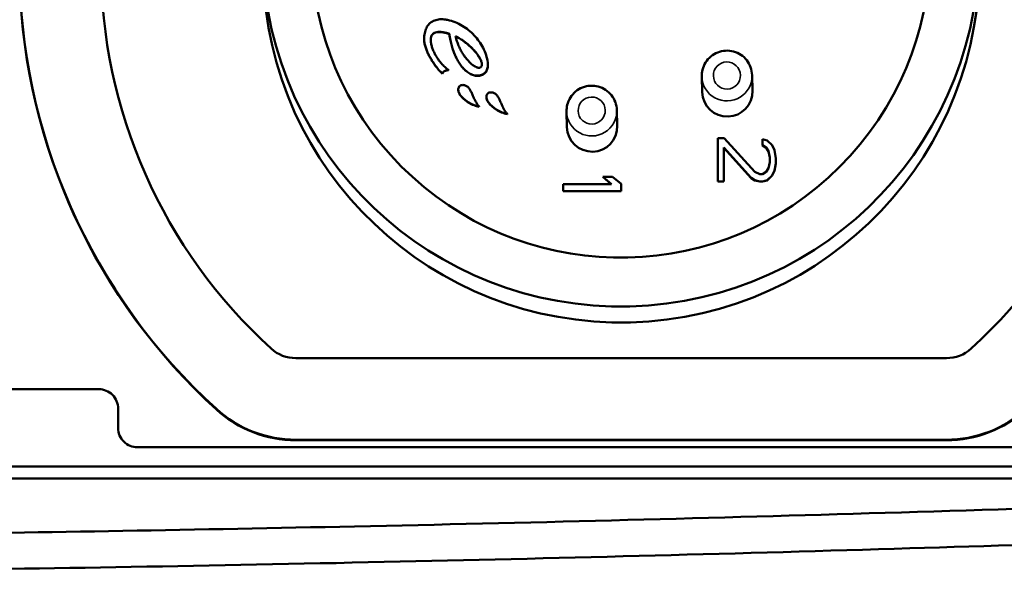
# Model space of a CAD drawing. Units: millimetres. Extents: x 149 to 558, y -129 to 563.
# Drawn here: x 164 to 190, y -55 to -41 of the extents above; entities that cross this region are included whole.
import ezdxf

# ---------------------------------------------------------------- set-up
doc = ezdxf.new("R2010")
doc.units = ezdxf.units.MM
doc.header["$LTSCALE"] = 5
doc.layers.add('Sichtbar (ISO)', color=7, linetype='CONTINUOUS', lineweight=50)
doc.layers.add('Sichtbar schmal (ISO)', color=7, linetype='CONTINUOUS', lineweight=35)

msp = doc.modelspace()

# ---------------------------------------------------------------- linework, layer by layer
at = {"layer": 'Sichtbar (ISO)'}
for p, q in [((175.494, -41.364), (175.493, -41.358)), ((174.84, -41.521), (174.84, -41.516)), ((176.487, -42.148), (176.487, -42.143)), ((175.31, -42.391), (175.31, -42.386)), ((175.47, -42.295), (175.47, -42.29)), ((182.026, -42.863), (182.016, -42.458)), ((183.326, -42.83), (183.315, -42.424)), ((175.721, -42.808), (175.721, -42.803)), ((176.449, -42.998), (176.449, -42.993)), ((176.263, -43.241), (176.263, -43.236)), ((176.991, -43.431), (176.99, -43.426)), ((178.53, -43.768), (178.52, -43.363)), ((179.83, -43.735), (179.819, -43.33)), ((182.433, -44.049), (182.433, -45.17)), ((182.59, -44.049), (182.433, -44.049)), ((183.387, -44.923), (182.59, -44.049)), ((183.581, -44.081), (183.581, -44.234)), ((183.707, -44.111), (183.581, -44.081)), ((183.581, -44.234), (183.677, -44.296)), ((183.582, -44.239), (183.581, -44.234)), ((183.677, -44.301), (183.582, -44.239)), ((183.834, -44.236), (183.707, -44.111)), ((183.897, -44.36), (183.834, -44.236)), ((182.589, -44.293), (183.294, -45.077)), ((182.589, -44.298), (182.589, -44.293)), ((182.589, -45.17), (182.589, -44.293)), ((183.294, -45.082), (182.589, -44.298)), ((182.589, -44.298), (182.589, -45.175)), ((183.677, -44.296), (183.741, -44.39)), ((183.677, -44.301), (183.677, -44.296)), ((183.741, -44.395), (183.677, -44.301)), ((183.741, -44.39), (183.773, -44.547)), ((183.741, -44.395), (183.741, -44.39)), ((183.773, -44.551), (183.741, -44.395)), ((183.929, -44.578), (183.897, -44.36)), ((183.773, -44.672), (183.741, -44.829)), ((183.773, -44.547), (183.773, -44.672)), ((183.897, -44.89), (183.929, -44.703)), ((183.929, -44.708), (183.897, -44.895)), ((183.929, -44.584), (183.929, -44.578)), ((183.929, -44.703), (183.929, -44.578)), ((183.929, -44.584), (183.929, -44.708)), ((183.929, -44.708), (183.929, -44.703)), ((183.515, -44.986), (183.387, -44.923)), ((183.58, -44.986), (183.515, -44.986)), ((183.677, -44.923), (183.58, -44.986)), ((183.741, -44.829), (183.677, -44.923)), ((183.707, -45.139), (183.834, -45.015)), ((183.834, -45.02), (183.707, -45.144)), ((183.834, -45.015), (183.897, -44.89)), ((183.897, -44.895), (183.834, -45.02)), ((183.834, -45.02), (183.834, -45.015)), ((183.897, -44.895), (183.897, -44.89)), ((178.433, -45.236), (178.433, -45.42)), ((179.68, -45.236), (178.433, -45.236)), ((179.457, -45.049), (179.68, -45.236)), ((179.457, -45.054), (179.457, -45.049)), ((179.707, -45.049), (179.457, -45.049)), ((179.674, -45.236), (179.457, -45.054)), ((179.929, -45.235), (179.707, -45.049)), ((179.929, -45.24), (179.929, -45.235)), ((179.929, -45.42), (179.929, -45.235)), ((179.929, -45.24), (179.929, -45.425)), ((182.433, -45.17), (182.589, -45.17)), ((182.433, -45.175), (182.433, -45.17)), ((182.589, -45.175), (182.433, -45.175)), ((182.589, -45.175), (182.589, -45.17)), ((183.294, -45.077), (183.389, -45.139)), ((183.294, -45.082), (183.294, -45.077)), ((183.389, -45.144), (183.294, -45.082)), ((183.389, -45.139), (183.516, -45.17)), ((183.389, -45.144), (183.389, -45.139)), ((183.516, -45.175), (183.389, -45.144)), ((183.516, -45.17), (183.58, -45.17)), ((183.516, -45.175), (183.516, -45.17)), ((183.58, -45.175), (183.516, -45.175)), ((183.58, -45.17), (183.707, -45.139)), ((183.707, -45.144), (183.58, -45.175)), ((183.58, -45.175), (183.58, -45.17)), ((183.707, -45.144), (183.707, -45.139)), ((178.433, -45.425), (178.433, -45.42)), ((178.433, -45.42), (179.929, -45.42)), ((179.929, -45.425), (178.433, -45.425)), ((179.929, -45.425), (179.929, -45.42)), ((188.338, -49.734), (171.523, -49.734)), ((166.43, -50.537), (157.931, -50.537)), ((166.931, -51.037), (166.93, -51.024)), ((166.93, -51.537), (166.93, -51.037)), ((166.931, -51.05), (166.931, -51.55)), ((188.338, -51.84), (171.523, -51.84)), ((188.338, -51.853), (171.523, -51.853)), ((192.43, -52.037), (167.43, -52.037)), ((158.93, -52.537), (200.93, -52.537)), ((158.938, -52.847), (200.938, -52.847))]:
    msp.add_line(p, q, dxfattribs=at)
for centre, major_axis, start_param, end_param in [((179.931, -39.541), (-15.548, -0.402), 5.424284, 7.090425), ((179.931, -39.541), (-13.442, -0.347), 5.424284, 7.090425), ((179.931, -39.541), (13.442, 0.347), 5.424284, 7.090425), ((179.92, -39.141), (7.997, 0.207), 2.424126, 8.519787), ((179.931, -39.554), (9.259, 0.239), 3.141593, 6.283185), ((179.931, -39.554), (-15.548, -0.402), 0.007442, 0.807239), ((182.676, -42.846), (0.65, 0.017), 3.141593, 6.283185), ((179.18, -43.752), (0.65, 0.017), 3.141593, 6.283185), ((171.523, -48.788), (-0.946, -0.024), 0.807239, 1.544965), ((188.338, -48.788), (-0.946, -0.024), 1.544965, 2.282691), ((166.43, -51.037), (0.5, 0.013), 6.257354, 7.828151), ((166.431, -51.05), (0.5, 0.013), 6.257354, 6.283185), ((171.523, -48.788), (-3.053, -0.079), 0.807239, 1.544965), ((171.523, -48.801), (-3.053, -0.079), 0.807239, 1.544965), ((188.338, -48.788), (-3.053, -0.079), 1.544965, 2.282691), ((188.338, -48.801), (-3.053, -0.079), 1.544965, 2.282691), ((167.43, -51.537), (-0.5, -0.013), 6.257354, 7.828151), ((167.431, -51.55), (-0.5, -0.013), 6.257354, 6.270267)]:
    msp.add_ellipse(centre, major_axis=major_axis, ratio=0.999666, start_param=start_param, end_param=end_param, dxfattribs=at)
msp.add_ellipse((179.92, -39.141), major_axis=(-9.259, -0.239), ratio=0.999666, dxfattribs=at)
for points, knots in [([(175.442, -40.998), (175.413, -40.992), (175.384, -40.987), (175.358, -40.985), (175.331, -40.982), (175.305, -40.981), (175.281, -40.981), (175.256, -40.981), (175.232, -40.983), (175.21, -40.986), (175.187, -40.989), (175.165, -40.994), (175.143, -41), (175.122, -41.006), (175.101, -41.014), (175.081, -41.023), (175.061, -41.032), (175.041, -41.044), (175.023, -41.056), (175.005, -41.069), (174.988, -41.083), (174.973, -41.099), (174.957, -41.115), (174.943, -41.133), (174.93, -41.151), (174.918, -41.169), (174.907, -41.188), (174.898, -41.208), (174.888, -41.228), (174.88, -41.249), (174.873, -41.27), (174.866, -41.292), (174.86, -41.315), (174.855, -41.339), (174.85, -41.364), (174.846, -41.389), (174.844, -41.417), (174.841, -41.444), (174.84, -41.474), (174.84, -41.505)], [0, 0, 0, 0, 0.076923, 0.076923, 0.076923, 0.153846, 0.153846, 0.153846, 0.230769, 0.230769, 0.230769, 0.307692, 0.307692, 0.307692, 0.384615, 0.384615, 0.384615, 0.461538, 0.461538, 0.461538, 0.538462, 0.538462, 0.538462, 0.615385, 0.615385, 0.615385, 0.692308, 0.692308, 0.692308, 0.769231, 0.769231, 0.769231, 0.846154, 0.846154, 0.846154, 0.923077, 0.923077, 0.923077, 1, 1, 1, 1]), ([(176.484, -42.098), (176.476, -42.031), (176.461, -41.967), (176.44, -41.904), (176.419, -41.841), (176.393, -41.779), (176.363, -41.72), (176.332, -41.661), (176.297, -41.605), (176.259, -41.551), (176.221, -41.497), (176.179, -41.445), (176.133, -41.397), (176.088, -41.348), (176.039, -41.303), (175.987, -41.261), (175.936, -41.219), (175.881, -41.181), (175.823, -41.147), (175.765, -41.112), (175.704, -41.082), (175.64, -41.057), (175.577, -41.032), (175.511, -41.012), (175.442, -40.998)], [0, 0, 0, 0, 0.125, 0.125, 0.125, 0.25, 0.25, 0.25, 0.375, 0.375, 0.375, 0.5, 0.5, 0.5, 0.625, 0.625, 0.625, 0.75, 0.75, 0.75, 0.875, 0.875, 0.875, 1, 1, 1, 1]), ([(175.009, -41.505), (175.009, -41.478), (175.012, -41.455), (175.019, -41.433), (175.026, -41.41), (175.037, -41.39), (175.051, -41.373), (175.065, -41.357), (175.082, -41.344), (175.102, -41.334), (175.121, -41.324), (175.143, -41.318), (175.165, -41.313), (175.188, -41.309), (175.212, -41.307), (175.237, -41.307), (175.261, -41.307), (175.286, -41.309), (175.313, -41.312), (175.34, -41.316), (175.368, -41.321), (175.398, -41.329), (175.428, -41.336), (175.46, -41.346), (175.493, -41.358)], [0, 0, 0, 0, 0.125, 0.125, 0.125, 0.25, 0.25, 0.25, 0.375, 0.375, 0.375, 0.5, 0.5, 0.5, 0.625, 0.625, 0.625, 0.75, 0.75, 0.75, 0.875, 0.875, 0.875, 1, 1, 1, 1]), ([(175.494, -41.364), (175.46, -41.351), (175.428, -41.341), (175.398, -41.334), (175.368, -41.326), (175.34, -41.321), (175.313, -41.317), (175.287, -41.314), (175.261, -41.312), (175.237, -41.312), (175.212, -41.312), (175.188, -41.314), (175.165, -41.318), (175.143, -41.323), (175.121, -41.329), (175.102, -41.339), (175.083, -41.349), (175.065, -41.362), (175.051, -41.378), (175.037, -41.395), (175.026, -41.415), (175.019, -41.438), (175.012, -41.46), (175.009, -41.484), (175.009, -41.51)], [-1, -1, -1, -1, -0.875, -0.875, -0.875, -0.75, -0.75, -0.75, -0.625, -0.625, -0.625, -0.5, -0.5, -0.5, -0.375, -0.375, -0.375, -0.25, -0.25, -0.25, -0.125, -0.125, -0.125, 0, 0, 0, 0]), ([(175.493, -41.358), (175.499, -41.416), (175.507, -41.471), (175.518, -41.522), (175.528, -41.573), (175.539, -41.621), (175.552, -41.666), (175.565, -41.712), (175.579, -41.755), (175.594, -41.796), (175.608, -41.837), (175.624, -41.877), (175.642, -41.915), (175.659, -41.953), (175.677, -41.99), (175.697, -42.026), (175.717, -42.062), (175.738, -42.097), (175.762, -42.131), (175.785, -42.165), (175.81, -42.198), (175.838, -42.229), (175.865, -42.26), (175.895, -42.29), (175.927, -42.316), (175.958, -42.343), (175.992, -42.366), (176.029, -42.386)], [0, 0, 0, 0, 0.111111, 0.111111, 0.111111, 0.222222, 0.222222, 0.222222, 0.333333, 0.333333, 0.333333, 0.444444, 0.444444, 0.444444, 0.555556, 0.555556, 0.555556, 0.666667, 0.666667, 0.666667, 0.777778, 0.777778, 0.777778, 0.888889, 0.888889, 0.888889, 1, 1, 1, 1]), ([(176.029, -42.391), (175.992, -42.371), (175.959, -42.348), (175.927, -42.321), (175.895, -42.295), (175.865, -42.265), (175.838, -42.234), (175.81, -42.203), (175.785, -42.171), (175.762, -42.136), (175.739, -42.102), (175.717, -42.067), (175.697, -42.031), (175.677, -41.995), (175.659, -41.958), (175.642, -41.92), (175.625, -41.882), (175.609, -41.842), (175.594, -41.801), (175.579, -41.76), (175.565, -41.717), (175.552, -41.671), (175.539, -41.626), (175.528, -41.578), (175.518, -41.527), (175.508, -41.476), (175.499, -41.421), (175.494, -41.364)], [-1, -1, -1, -1, -0.888889, -0.888889, -0.888889, -0.777778, -0.777778, -0.777778, -0.666667, -0.666667, -0.666667, -0.555556, -0.555556, -0.555556, -0.444444, -0.444444, -0.444444, -0.333333, -0.333333, -0.333333, -0.222222, -0.222222, -0.222222, -0.111111, -0.111111, -0.111111, 0, 0, 0, 0]), ([(176.184, -42.215), (176.153, -42.2), (176.124, -42.182), (176.096, -42.162), (176.069, -42.142), (176.043, -42.119), (176.018, -42.095), (175.993, -42.071), (175.97, -42.046), (175.948, -42.02), (175.926, -41.994), (175.905, -41.967), (175.885, -41.939), (175.866, -41.911), (175.847, -41.883), (175.829, -41.854), (175.811, -41.825), (175.794, -41.795), (175.777, -41.763), (175.761, -41.731), (175.745, -41.698), (175.73, -41.663), (175.715, -41.627), (175.7, -41.59), (175.687, -41.549), (175.674, -41.509), (175.662, -41.465), (175.653, -41.418)], [0, 0, 0, 0, 0.111111, 0.111111, 0.111111, 0.222222, 0.222222, 0.222222, 0.333333, 0.333333, 0.333333, 0.444444, 0.444444, 0.444444, 0.555556, 0.555556, 0.555556, 0.666667, 0.666667, 0.666667, 0.777778, 0.777778, 0.777778, 0.888889, 0.888889, 0.888889, 1, 1, 1, 1]), ([(175.653, -41.418), (175.696, -41.44), (175.735, -41.462), (175.77, -41.484), (175.806, -41.505), (175.838, -41.527), (175.868, -41.549), (175.898, -41.57), (175.925, -41.591), (175.951, -41.612), (175.976, -41.633), (176, -41.653), (176.022, -41.674), (176.045, -41.694), (176.066, -41.715), (176.086, -41.735), (176.106, -41.756), (176.125, -41.776), (176.144, -41.798), (176.163, -41.819), (176.181, -41.841), (176.199, -41.864), (176.216, -41.886), (176.233, -41.91), (176.248, -41.934), (176.264, -41.958), (176.278, -41.982), (176.291, -42.008), (176.304, -42.034), (176.315, -42.06), (176.323, -42.088)], [0, 0, 0, 0, 0.1, 0.1, 0.1, 0.2, 0.2, 0.2, 0.3, 0.3, 0.3, 0.4, 0.4, 0.4, 0.5, 0.5, 0.5, 0.6, 0.6, 0.6, 0.7, 0.7, 0.7, 0.8, 0.8, 0.8, 0.9, 0.9, 0.9, 1, 1, 1, 1]), ([(176.323, -42.093), (176.315, -42.065), (176.304, -42.039), (176.291, -42.013), (176.279, -41.988), (176.264, -41.963), (176.248, -41.939), (176.233, -41.915), (176.216, -41.892), (176.199, -41.869), (176.181, -41.846), (176.163, -41.824), (176.144, -41.803), (176.125, -41.782), (176.106, -41.761), (176.086, -41.74), (176.066, -41.72), (176.045, -41.699), (176.022, -41.679), (176, -41.659), (175.976, -41.638), (175.951, -41.617), (175.925, -41.596), (175.898, -41.575), (175.868, -41.554), (175.838, -41.532), (175.806, -41.511), (175.77, -41.489), (175.735, -41.467), (175.696, -41.445), (175.654, -41.424)], [-1, -1, -1, -1, -0.9, -0.9, -0.9, -0.8, -0.8, -0.8, -0.7, -0.7, -0.7, -0.6, -0.6, -0.6, -0.5, -0.5, -0.5, -0.4, -0.4, -0.4, -0.3, -0.3, -0.3, -0.2, -0.2, -0.2, -0.1, -0.1, -0.1, -0.0007253, -0.0007253, -0.0007253, -0.0007253]), ([(174.84, -41.505), (174.84, -41.54), (174.844, -41.575), (174.851, -41.61), (174.858, -41.645), (174.867, -41.679), (174.879, -41.713), (174.89, -41.747), (174.903, -41.78), (174.917, -41.812), (174.931, -41.845), (174.946, -41.876), (174.962, -41.908), (174.978, -41.939), (174.995, -41.969), (175.012, -42), (175.03, -42.03), (175.049, -42.06), (175.07, -42.091), (175.09, -42.122), (175.112, -42.153), (175.136, -42.185), (175.16, -42.217), (175.185, -42.25), (175.214, -42.283), (175.243, -42.317), (175.275, -42.351), (175.31, -42.386)], [0, 0, 0, 0, 0.111111, 0.111111, 0.111111, 0.222222, 0.222222, 0.222222, 0.333333, 0.333333, 0.333333, 0.444444, 0.444444, 0.444444, 0.555556, 0.555556, 0.555556, 0.666667, 0.666667, 0.666667, 0.777778, 0.777778, 0.777778, 0.888889, 0.888889, 0.888889, 1, 1, 1, 1]), ([(175.31, -42.391), (175.275, -42.357), (175.243, -42.322), (175.214, -42.288), (175.186, -42.255), (175.16, -42.222), (175.136, -42.19), (175.112, -42.158), (175.09, -42.127), (175.07, -42.096), (175.05, -42.066), (175.031, -42.035), (175.013, -42.005), (174.995, -41.974), (174.978, -41.944), (174.962, -41.913), (174.946, -41.882), (174.931, -41.85), (174.917, -41.817), (174.903, -41.785), (174.89, -41.752), (174.879, -41.718), (174.868, -41.684), (174.858, -41.65), (174.851, -41.615), (174.845, -41.584), (174.841, -41.553), (174.84, -41.521)], [-1, -1, -1, -1, -0.8888889, -0.8888889, -0.8888889, -0.7777778, -0.7777778, -0.7777778, -0.6666667, -0.6666667, -0.6666667, -0.5555556, -0.5555556, -0.5555556, -0.4444444, -0.4444444, -0.4444444, -0.3333333, -0.3333333, -0.3333333, -0.2222222, -0.2222222, -0.2222222, -0.1111111, -0.1111111, -0.1111111, -0.0120866, -0.0120866, -0.0120866, -0.0120866]), ([(175.47, -42.29), (175.433, -42.264), (175.4, -42.237), (175.37, -42.209), (175.34, -42.181), (175.313, -42.154), (175.289, -42.126), (175.264, -42.098), (175.242, -42.07), (175.221, -42.043), (175.201, -42.015), (175.182, -41.987), (175.164, -41.959), (175.147, -41.931), (175.131, -41.903), (175.116, -41.874), (175.101, -41.846), (175.087, -41.816), (175.074, -41.787), (175.062, -41.757), (175.051, -41.727), (175.041, -41.696), (175.032, -41.665), (175.024, -41.633), (175.018, -41.601), (175.012, -41.569), (175.009, -41.537), (175.009, -41.505)], [0, 0, 0, 0, 0.111111, 0.111111, 0.111111, 0.222222, 0.222222, 0.222222, 0.333333, 0.333333, 0.333333, 0.444444, 0.444444, 0.444444, 0.555556, 0.555556, 0.555556, 0.666667, 0.666667, 0.666667, 0.777778, 0.777778, 0.777778, 0.888889, 0.888889, 0.888889, 1, 1, 1, 1]), ([(183.315, -42.424), (183.313, -42.355), (183.3, -42.286), (183.253, -42.155), (183.219, -42.094), (183.134, -41.985), (183.082, -41.937), (182.967, -41.861), (182.903, -41.832), (182.769, -41.796), (182.699, -41.788), (182.56, -41.796), (182.492, -41.811), (182.363, -41.862), (182.302, -41.897), (182.196, -41.986), (182.15, -42.039), (182.077, -42.157), (182.05, -42.222), (182.02, -42.344), (182.014, -42.401), (182.016, -42.458)], [1.596627, 1.596627, 1.596627, 1.596627, 1.916551, 1.916551, 2.236491, 2.236491, 2.556469, 2.556469, 2.876495, 2.876495, 3.196558, 3.196558, 3.516634, 3.516634, 3.836692, 3.836692, 4.156709, 4.156709, 4.476679, 4.476679, 4.73822, 4.73822, 4.73822, 4.73822]), ([(176.029, -42.386), (176.049, -42.397), (176.068, -42.406), (176.087, -42.413), (176.106, -42.42), (176.125, -42.425), (176.143, -42.429), (176.161, -42.433), (176.179, -42.435), (176.196, -42.436), (176.213, -42.437), (176.23, -42.437), (176.247, -42.436), (176.264, -42.434), (176.28, -42.432), (176.296, -42.427), (176.313, -42.423), (176.329, -42.418), (176.344, -42.41), (176.359, -42.403), (176.373, -42.395), (176.386, -42.385), (176.4, -42.375), (176.412, -42.363), (176.423, -42.35), (176.434, -42.338), (176.443, -42.324), (176.451, -42.309), (176.459, -42.295), (176.466, -42.279), (176.471, -42.263), (176.476, -42.247), (176.48, -42.23), (176.483, -42.212), (176.486, -42.195), (176.487, -42.177), (176.487, -42.158), (176.487, -42.139), (176.486, -42.119), (176.484, -42.098)], [0, 0, 0, 0, 0.076923, 0.076923, 0.076923, 0.153846, 0.153846, 0.153846, 0.230769, 0.230769, 0.230769, 0.307692, 0.307692, 0.307692, 0.384615, 0.384615, 0.384615, 0.461538, 0.461538, 0.461538, 0.538462, 0.538462, 0.538462, 0.615385, 0.615385, 0.615385, 0.692308, 0.692308, 0.692308, 0.769231, 0.769231, 0.769231, 0.846154, 0.846154, 0.846154, 0.923077, 0.923077, 0.923077, 1, 1, 1, 1]), ([(176.487, -42.148), (176.487, -42.153), (176.487, -42.158), (176.487, -42.163), (176.487, -42.182), (176.486, -42.2), (176.483, -42.218), (176.48, -42.235), (176.477, -42.252), (176.471, -42.268), (176.466, -42.284), (176.459, -42.3), (176.451, -42.315), (176.443, -42.329), (176.434, -42.343), (176.423, -42.355), (176.412, -42.368), (176.4, -42.38), (176.387, -42.39), (176.373, -42.4), (176.359, -42.408), (176.344, -42.416), (176.329, -42.423), (176.313, -42.428), (176.297, -42.433), (176.28, -42.437), (176.264, -42.439), (176.247, -42.441), (176.231, -42.442), (176.213, -42.443), (176.196, -42.441), (176.179, -42.44), (176.161, -42.438), (176.143, -42.434), (176.125, -42.43), (176.106, -42.425), (176.087, -42.418), (176.068, -42.411), (176.049, -42.402), (176.029, -42.391)], [-0.9421549, -0.9421549, -0.9421549, -0.9421549, -0.9230769, -0.9230769, -0.9230769, -0.8461538, -0.8461538, -0.8461538, -0.7692308, -0.7692308, -0.7692308, -0.6923077, -0.6923077, -0.6923077, -0.6153846, -0.6153846, -0.6153846, -0.5384615, -0.5384615, -0.5384615, -0.4615385, -0.4615385, -0.4615385, -0.3846154, -0.3846154, -0.3846154, -0.3076923, -0.3076923, -0.3076923, -0.2307692, -0.2307692, -0.2307692, -0.1538462, -0.1538462, -0.1538462, -0.0769231, -0.0769231, -0.0769231, 0, 0, 0, 0]), ([(176.323, -42.088), (176.325, -42.096), (176.327, -42.105), (176.329, -42.114), (176.33, -42.123), (176.331, -42.133), (176.332, -42.143), (176.332, -42.152), (176.331, -42.162), (176.33, -42.171), (176.328, -42.18), (176.325, -42.189), (176.321, -42.196), (176.317, -42.204), (176.312, -42.211), (176.306, -42.217), (176.299, -42.222), (176.292, -42.226), (176.284, -42.229), (176.276, -42.232), (176.268, -42.233), (176.259, -42.233), (176.251, -42.234), (176.242, -42.233), (176.233, -42.231), (176.224, -42.23), (176.216, -42.227), (176.207, -42.224), (176.199, -42.222), (176.191, -42.218), (176.184, -42.215)], [0, 0, 0, 0, 0.1, 0.1, 0.1, 0.2, 0.2, 0.2, 0.3, 0.3, 0.3, 0.4, 0.4, 0.4, 0.5, 0.5, 0.5, 0.6, 0.6, 0.6, 0.7, 0.7, 0.7, 0.8, 0.8, 0.8, 0.9, 0.9, 0.9, 1, 1, 1, 1]), ([(176.332, -42.145), (176.331, -42.136), (176.33, -42.128), (176.329, -42.119), (176.327, -42.11), (176.325, -42.101), (176.323, -42.093)], [-0.1907168, -0.1907168, -0.1907168, -0.1907168, -0.1, -0.1, -0.1, 0, 0, 0, 0]), ([(175.31, -42.386), (175.31, -42.384), (175.311, -42.383), (175.311, -42.381), (175.312, -42.376), (175.315, -42.37), (175.317, -42.365), (175.318, -42.365), (175.318, -42.364), (175.319, -42.363), (175.323, -42.356), (175.327, -42.349), (175.333, -42.343), (175.338, -42.337), (175.344, -42.332), (175.351, -42.327), (175.355, -42.325), (175.358, -42.323), (175.362, -42.32), (175.365, -42.318), (175.368, -42.317), (175.372, -42.315), (175.379, -42.312), (175.386, -42.309), (175.394, -42.306), (175.396, -42.305), (175.398, -42.304), (175.401, -42.304), (175.406, -42.302), (175.411, -42.3), (175.417, -42.299), (175.423, -42.297), (175.43, -42.296), (175.437, -42.294), (175.439, -42.294), (175.44, -42.294), (175.442, -42.294), (175.448, -42.292), (175.455, -42.291), (175.462, -42.291), (175.465, -42.29), (175.467, -42.29), (175.47, -42.29)], [0, 0, 0, 0, 0.023879, 0.023879, 0.023879, 0.112259, 0.112259, 0.112259, 0.125, 0.125, 0.125, 0.25, 0.25, 0.25, 0.375, 0.375, 0.375, 0.443663, 0.443663, 0.443663, 0.5, 0.5, 0.5, 0.625, 0.625, 0.625, 0.663643, 0.663643, 0.663643, 0.75, 0.75, 0.75, 0.850459, 0.850459, 0.850459, 0.875, 0.875, 0.875, 0.96712, 0.96712, 0.96712, 1, 1, 1, 1]), ([(175.47, -42.295), (175.467, -42.295), (175.465, -42.296), (175.462, -42.296), (175.455, -42.296), (175.449, -42.297), (175.442, -42.299), (175.44, -42.299), (175.439, -42.299), (175.437, -42.3), (175.43, -42.301), (175.423, -42.302), (175.417, -42.304), (175.411, -42.306), (175.406, -42.307), (175.401, -42.309), (175.398, -42.309), (175.396, -42.31), (175.394, -42.311), (175.386, -42.314), (175.379, -42.317), (175.372, -42.32), (175.368, -42.322), (175.365, -42.324), (175.362, -42.325), (175.358, -42.328), (175.355, -42.33), (175.351, -42.333), (175.345, -42.337), (175.338, -42.343), (175.333, -42.349), (175.327, -42.355), (175.323, -42.361), (175.319, -42.368), (175.318, -42.369), (175.318, -42.37), (175.318, -42.371), (175.315, -42.376), (175.312, -42.381), (175.311, -42.386), (175.311, -42.388), (175.311, -42.389), (175.31, -42.391)], [-1, -1, -1, -1, -0.96712, -0.96712, -0.96712, -0.875, -0.875, -0.875, -0.850459, -0.850459, -0.850459, -0.75, -0.75, -0.75, -0.663643, -0.663643, -0.663643, -0.625, -0.625, -0.625, -0.5, -0.5, -0.5, -0.443663, -0.443663, -0.443663, -0.375, -0.375, -0.375, -0.25, -0.25, -0.25, -0.125, -0.125, -0.125, -0.112259, -0.112259, -0.112259, -0.023879, -0.023879, -0.023879, 0, 0, 0, 0]), ([(175.863, -42.68), (175.848, -42.678), (175.833, -42.678), (175.818, -42.68), (175.803, -42.681), (175.788, -42.686), (175.775, -42.693), (175.762, -42.7), (175.751, -42.709), (175.743, -42.721), (175.734, -42.733), (175.728, -42.748), (175.725, -42.762), (175.722, -42.777), (175.721, -42.791), (175.721, -42.807)], [0, 0, 0, 0, 0.2, 0.2, 0.2, 0.4, 0.4, 0.4, 0.6, 0.6, 0.6, 0.8, 0.8, 0.8, 1, 1, 1, 1]), ([(176.099, -42.958), (176.092, -42.941), (176.085, -42.925), (176.079, -42.909), (176.072, -42.894), (176.066, -42.88), (176.059, -42.866), (176.053, -42.852), (176.047, -42.839), (176.04, -42.827), (176.033, -42.815), (176.027, -42.803), (176.019, -42.792), (176.012, -42.78), (176.005, -42.77), (175.996, -42.759), (175.988, -42.749), (175.979, -42.739), (175.969, -42.73), (175.96, -42.721), (175.949, -42.713), (175.938, -42.706), (175.927, -42.699), (175.914, -42.693), (175.902, -42.689), (175.889, -42.685), (175.877, -42.682), (175.863, -42.68)], [0, 0, 0, 0, 0.111111, 0.111111, 0.111111, 0.222222, 0.222222, 0.222222, 0.333333, 0.333333, 0.333333, 0.444444, 0.444444, 0.444444, 0.555556, 0.555556, 0.555556, 0.666667, 0.666667, 0.666667, 0.777778, 0.777778, 0.777778, 0.888889, 0.888889, 0.888889, 1, 1, 1, 1]), ([(179.819, -43.33), (179.818, -43.26), (179.805, -43.191), (179.758, -43.061), (179.724, -42.999), (179.638, -42.89), (179.586, -42.843), (179.471, -42.766), (179.407, -42.737), (179.273, -42.701), (179.203, -42.694), (179.065, -42.701), (178.996, -42.716), (178.867, -42.767), (178.807, -42.803), (178.7, -42.892), (178.654, -42.945), (178.581, -43.062), (178.554, -43.127), (178.524, -43.25), (178.518, -43.306), (178.52, -43.363)], [1.596627, 1.596627, 1.596627, 1.596627, 1.916551, 1.916551, 2.236491, 2.236491, 2.556469, 2.556469, 2.876495, 2.876495, 3.196558, 3.196558, 3.516634, 3.516634, 3.836692, 3.836692, 4.156709, 4.156709, 4.476679, 4.476679, 4.73822, 4.73822, 4.73822, 4.73822]), ([(175.721, -42.807), (175.722, -42.824), (175.726, -42.841), (175.731, -42.857), (175.737, -42.873), (175.744, -42.889), (175.752, -42.904), (175.761, -42.919), (175.77, -42.933), (175.78, -42.946), (175.791, -42.96), (175.801, -42.973), (175.813, -42.985), (175.824, -42.998), (175.836, -43.009), (175.848, -43.021), (175.86, -43.032), (175.873, -43.044), (175.887, -43.055), (175.9, -43.066), (175.915, -43.077), (175.93, -43.088), (175.946, -43.099), (175.963, -43.111), (175.981, -43.122), (175.999, -43.133), (176.019, -43.144), (176.041, -43.156), (176.062, -43.167), (176.086, -43.179), (176.112, -43.189)], [0, 0, 0, 0, 0.1, 0.1, 0.1, 0.2, 0.2, 0.2, 0.3, 0.3, 0.3, 0.4, 0.4, 0.4, 0.5, 0.5, 0.5, 0.6, 0.6, 0.6, 0.7, 0.7, 0.7, 0.8, 0.8, 0.8, 0.9, 0.9, 0.9, 1, 1, 1, 1]), ([(176.112, -43.195), (176.086, -43.184), (176.062, -43.172), (176.041, -43.161), (176.019, -43.15), (175.999, -43.138), (175.981, -43.127), (175.963, -43.116), (175.946, -43.104), (175.931, -43.093), (175.915, -43.082), (175.901, -43.071), (175.887, -43.06), (175.873, -43.049), (175.86, -43.038), (175.848, -43.026), (175.836, -43.015), (175.824, -43.003), (175.813, -42.99), (175.802, -42.978), (175.791, -42.965), (175.781, -42.951), (175.77, -42.938), (175.761, -42.924), (175.753, -42.909), (175.744, -42.894), (175.737, -42.878), (175.731, -42.862), (175.726, -42.846), (175.722, -42.829), (175.721, -42.812)], [-1, -1, -1, -1, -0.9, -0.9, -0.9, -0.8, -0.8, -0.8, -0.7, -0.7, -0.7, -0.6, -0.6, -0.6, -0.5, -0.5, -0.5, -0.4, -0.4, -0.4, -0.3, -0.3, -0.3, -0.2, -0.2, -0.2, -0.1, -0.1, -0.1, 0, 0, 0, 0]), ([(176.263, -43.236), (176.254, -43.229), (176.246, -43.22), (176.238, -43.211), (176.231, -43.203), (176.224, -43.193), (176.217, -43.184), (176.211, -43.174), (176.204, -43.165), (176.198, -43.155), (176.192, -43.145), (176.186, -43.135), (176.18, -43.125), (176.175, -43.116), (176.169, -43.106), (176.164, -43.095), (176.158, -43.085), (176.153, -43.075), (176.148, -43.064), (176.143, -43.054), (176.137, -43.043), (176.132, -43.032), (176.127, -43.021), (176.121, -43.009), (176.116, -42.997), (176.11, -42.985), (176.105, -42.972), (176.099, -42.958)], [0, 0, 0, 0, 0.111111, 0.111111, 0.111111, 0.222222, 0.222222, 0.222222, 0.333333, 0.333333, 0.333333, 0.444444, 0.444444, 0.444444, 0.555556, 0.555556, 0.555556, 0.666667, 0.666667, 0.666667, 0.777778, 0.777778, 0.777778, 0.888889, 0.888889, 0.888889, 1, 1, 1, 1]), ([(176.591, -42.87), (176.575, -42.868), (176.56, -42.868), (176.545, -42.87), (176.53, -42.872), (176.515, -42.876), (176.502, -42.883), (176.489, -42.89), (176.479, -42.9), (176.47, -42.912), (176.462, -42.924), (176.456, -42.938), (176.452, -42.953), (176.449, -42.967), (176.448, -42.982), (176.449, -42.998)], [0, 0, 0, 0, 0.2, 0.2, 0.2, 0.4, 0.4, 0.4, 0.6, 0.6, 0.6, 0.8, 0.8, 0.8, 1, 1, 1, 1]), ([(176.449, -42.998), (176.45, -43.015), (176.453, -43.031), (176.459, -43.047), (176.464, -43.064), (176.472, -43.079), (176.48, -43.094), (176.489, -43.109), (176.498, -43.123), (176.508, -43.137), (176.519, -43.151), (176.53, -43.164), (176.541, -43.176), (176.552, -43.188), (176.564, -43.2), (176.576, -43.212), (176.588, -43.223), (176.601, -43.234), (176.615, -43.246), (176.629, -43.257), (176.643, -43.268), (176.659, -43.279), (176.674, -43.29), (176.691, -43.301), (176.709, -43.313), (176.728, -43.324), (176.747, -43.335), (176.769, -43.347), (176.791, -43.358), (176.815, -43.369), (176.841, -43.38)], [0, 0, 0, 0, 0.1, 0.1, 0.1, 0.2, 0.2, 0.2, 0.3, 0.3, 0.3, 0.4, 0.4, 0.4, 0.5, 0.5, 0.5, 0.6, 0.6, 0.6, 0.7, 0.7, 0.7, 0.8, 0.8, 0.8, 0.9, 0.9, 0.9, 1, 1, 1, 1]), ([(176.841, -43.385), (176.815, -43.374), (176.791, -43.363), (176.769, -43.352), (176.748, -43.34), (176.728, -43.329), (176.71, -43.318), (176.691, -43.306), (176.675, -43.295), (176.659, -43.284), (176.643, -43.273), (176.629, -43.262), (176.615, -43.251), (176.601, -43.24), (176.589, -43.228), (176.576, -43.217), (176.564, -43.205), (176.552, -43.194), (176.541, -43.181), (176.53, -43.169), (176.519, -43.156), (176.509, -43.142), (176.498, -43.129), (176.489, -43.114), (176.48, -43.1), (176.472, -43.085), (176.465, -43.069), (176.459, -43.053), (176.454, -43.036), (176.45, -43.02), (176.449, -43.003)], [-1, -1, -1, -1, -0.9, -0.9, -0.9, -0.8, -0.8, -0.8, -0.7, -0.7, -0.7, -0.6, -0.6, -0.6, -0.5, -0.5, -0.5, -0.4, -0.4, -0.4, -0.3, -0.3, -0.3, -0.2, -0.2, -0.2, -0.1, -0.1, -0.1, 0, 0, 0, 0]), ([(176.827, -43.148), (176.819, -43.131), (176.813, -43.115), (176.806, -43.099), (176.8, -43.084), (176.793, -43.07), (176.787, -43.056), (176.781, -43.042), (176.774, -43.029), (176.767, -43.017), (176.761, -43.005), (176.754, -42.993), (176.747, -42.982), (176.74, -42.971), (176.732, -42.96), (176.724, -42.95), (176.716, -42.939), (176.707, -42.929), (176.697, -42.92), (176.687, -42.911), (176.677, -42.903), (176.665, -42.896), (176.654, -42.889), (176.642, -42.884), (176.629, -42.879), (176.617, -42.875), (176.604, -42.872), (176.591, -42.87)], [0, 0, 0, 0, 0.111111, 0.111111, 0.111111, 0.222222, 0.222222, 0.222222, 0.333333, 0.333333, 0.333333, 0.444444, 0.444444, 0.444444, 0.555556, 0.555556, 0.555556, 0.666667, 0.666667, 0.666667, 0.777778, 0.777778, 0.777778, 0.888889, 0.888889, 0.888889, 1, 1, 1, 1]), ([(176.112, -43.189), (176.136, -43.2), (176.162, -43.209), (176.212, -43.225), (176.238, -43.231), (176.263, -43.236)], [0.000001, 0.000001, 0.000001, 0.000001, 0.00800996, 0.00800996, 0.01562646, 0.01562646, 0.01562646, 0.01562646]), ([(176.263, -43.241), (176.238, -43.236), (176.213, -43.23), (176.162, -43.214), (176.137, -43.205), (176.112, -43.195)], [-0.01562646, -0.01562646, -0.01562646, -0.01562646, -0.00800996, -0.00800996, -0.000001, -0.000001, -0.000001, -0.000001]), ([(176.99, -43.426), (176.981, -43.419), (176.974, -43.41), (176.966, -43.402), (176.959, -43.393), (176.952, -43.384), (176.945, -43.374), (176.938, -43.365), (176.932, -43.355), (176.926, -43.345), (176.92, -43.335), (176.914, -43.325), (176.908, -43.316), (176.902, -43.306), (176.897, -43.296), (176.891, -43.286), (176.886, -43.275), (176.881, -43.265), (176.875, -43.255), (176.87, -43.244), (176.865, -43.233), (176.86, -43.222), (176.854, -43.211), (176.849, -43.199), (176.843, -43.187), (176.838, -43.175), (176.832, -43.162), (176.827, -43.148)], [0, 0, 0, 0, 0.111111, 0.111111, 0.111111, 0.222222, 0.222222, 0.222222, 0.333333, 0.333333, 0.333333, 0.444444, 0.444444, 0.444444, 0.555556, 0.555556, 0.555556, 0.666667, 0.666667, 0.666667, 0.777778, 0.777778, 0.777778, 0.888889, 0.888889, 0.888889, 1, 1, 1, 1]), ([(176.841, -43.38), (176.865, -43.39), (176.891, -43.4), (176.94, -43.415), (176.965, -43.421), (176.99, -43.426)], [0.000001, 0.000001, 0.000001, 0.000001, 0.00793644, 0.00793644, 0.01550279, 0.01550279, 0.01550279, 0.01550279]), ([(176.991, -43.431), (176.966, -43.427), (176.941, -43.42), (176.891, -43.405), (176.865, -43.396), (176.841, -43.385)], [-0.01550279, -0.01550279, -0.01550279, -0.01550279, -0.00793644, -0.00793644, -0.000001, -0.000001, -0.000001, -0.000001]), ([(199.251, -53.302), (195.226, -53.459), (190.808, -53.61), (181.952, -53.872), (177.407, -53.988), (168.994, -54.166), (165.011, -54.235), (161.347, -54.281)], [0, 0, 0, 0, 1.355859, 1.355859, 2.68608, 2.68608, 3.919416, 3.919416, 3.919416, 3.919416]), ([(161.455, -55.214), (165.433, -55.164), (169.799, -55.087), (178.562, -54.895), (183.065, -54.777), (191.477, -54.522), (195.5, -54.383), (199.19, -54.239)], [0, 0, 0, 0, 1.340626, 1.340626, 2.658456, 2.658456, 3.903114, 3.903114, 3.903114, 3.903114])]:
    msp.add_open_spline(points, degree=3, knots=knots, dxfattribs=at)
for points in [[(175.009, -41.51), (175.009, -41.513), (175.009, -41.516), (175.009, -41.519)], [(175.721, -42.812), (175.721, -42.811), (175.721, -42.809), (175.721, -42.808)], [(176.449, -43.003), (176.449, -43.001), (176.449, -43), (176.449, -42.998)]]:
    msp.add_open_spline(points, degree=3, dxfattribs=at)
at = {"layer": 'Sichtbar schmal (ISO)'}
for p, q in [((175.009, -41.51), (175.009, -41.505)), ((176.323, -42.093), (176.323, -42.088)), ((176.029, -42.391), (176.029, -42.386)), ((175.721, -42.812), (175.721, -42.807)), ((176.449, -43.003), (176.449, -42.998)), ((176.112, -43.195), (176.112, -43.189)), ((176.841, -43.385), (176.841, -43.38)), ((166.931, -51.05), (166.93, -51.037)), ((169.469, -51.06), (169.469, -51.047)), ((166.931, -51.55), (166.93, -51.537)), ((171.523, -51.853), (171.523, -51.84)), ((188.338, -51.853), (188.338, -51.84)), ((200.938, -52.846), (158.938, -52.846))]:
    msp.add_line(p, q, dxfattribs=at)
for centre in [(182.665, -42.433), (179.169, -43.339)]:
    msp.add_ellipse(centre, major_axis=(-0.35, -0.009), ratio=0.999666, dxfattribs=at)
for centre in [(182.665, -42.441), (179.17, -43.346)]:
    msp.add_ellipse(centre, major_axis=(-0.65, -0.017), ratio=0.999666, start_param=0, end_param=3.141593, dxfattribs=at)

doc.saveas('drawing.dxf')
